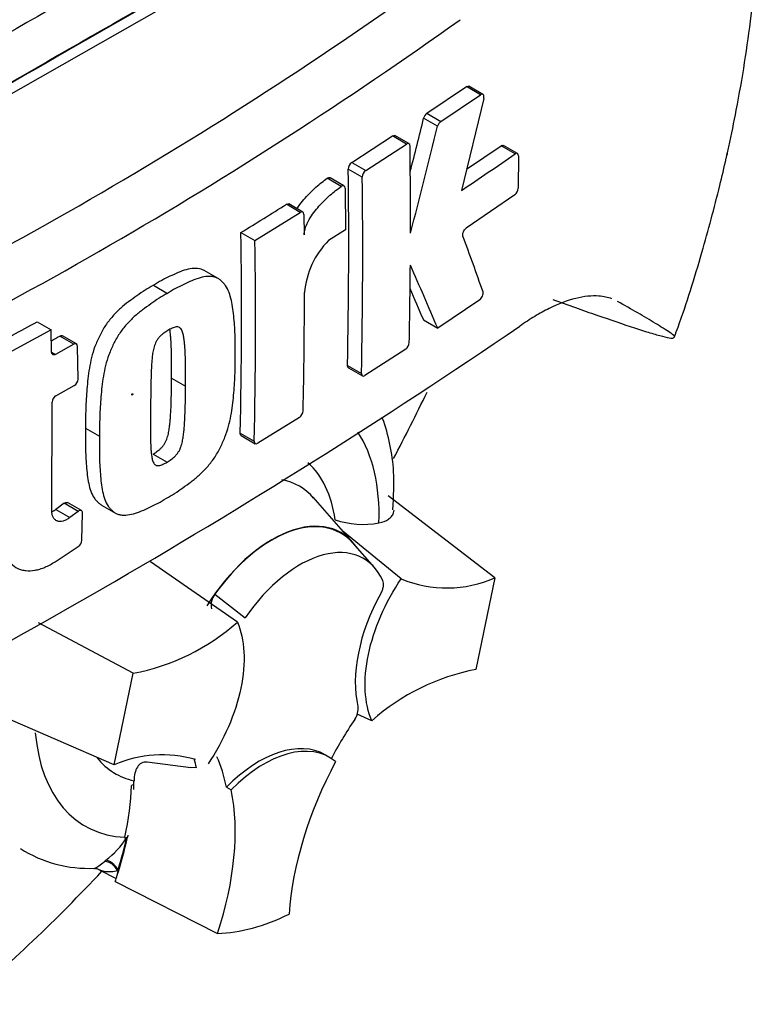
# Paper-space layout 'Sheet1' of a CAD drawing. Units: millimetres. Extents: x 0 to 4158, y 0 to 2940.
# Drawn here: x 3036 to 3069, y 2362 to 2406 of the extents above; entities that cross this region are included whole.
import ezdxf

# ---------------------------------------------------------------- set-up
doc = ezdxf.new("R2010")
doc.units = ezdxf.units.MM
doc.header["$LTSCALE"] = 7
for name, color, linetype in [('tangent', 7, 'Continuous'), ('TSH-1', 7, 'Continuous'), ('visible', 7, 'Continuous')]:
    doc.layers.add(name, color=color, linetype=linetype)

# ---------------------------------------------------------------- blocks, each defined once
blk = doc.blocks.new('SE11')
at = {"layer": 'tangent', "color": 7, "linetype": 'Continuous'}
for p, q in [((3056.838, 2402.215), (3056.217, 2402.574)), ((3054.46, 2401.394), (3055.08, 2401.036)), ((3054.938, 2400.818), (3054.318, 2401.176)), ((3053.558, 2400.033), (3052.938, 2400.391)), ((3058.367, 2399.597), (3057.746, 2399.956)), ((3051.132, 2399.215), (3051.752, 2398.857)), ((3051.599, 2398.564), (3050.979, 2398.922)), ((3050.671, 2398.159), (3050.051, 2398.517)), ((3048.855, 2397.008), (3048.236, 2397.365)), ((3038.816, 2391.171), (3038.198, 2391.529)), ((3037.835, 2390.819), (3038.006, 2390.72)), ((3050.943, 2390.224), (3051.563, 2389.866)), ((3046.191, 2387.227), (3046.81, 2386.869)), ((3039.008, 2383.768), (3038.389, 2384.125)), ((3038.026, 2383.848), (3038.644, 2383.49)), ((3045.072, 2380.094), (3046.418, 2379.058)), ((3040.178, 2368.269), (3040.245, 2368.323))]:
    blk.add_line(p, q, dxfattribs=at)
for centre, radius, start, end in [((2948.561, 2555.177), 181.971, 294.24075, 305.75925), ((2945.326, 2560.334), 190.25, 294.44278, 305.54655), ((3038.12, 2371.171), 3.554, 306.7263, 328.5859)]:
    blk.add_arc(centre, radius, start, end, dxfattribs=at)
for centre, major_axis, ratio, start_param, end_param in [((3032.538, 2394.071), (-23.904, -41.402), 0.57735, 3.09871, 4.934322), ((3035.638, 2392.281), (-21.575, -37.368), 0.57735, 2.852862, 5.009947), ((3044.713, 2379.183), (-5.397, -9.347), 0.57735, 2.319174, 2.857272), ((3044.713, 2379.183), (-4.057, -7.027), 0.57735, 2.497731, 3.032944), ((3045.324, 2378.83), (-3.494, -6.051), 0.57735, 2.941417, 3.345435), ((3044.713, 2379.183), (5.397, 9.347), 0.57735, 2.452019, 3.431672), ((3044.713, 2379.183), (4.057, 7.027), 0.57735, 2.918351, 3.33019), ((3040.391, 2367.763), (-0.369, 0.452), 0.619235, 4.411104, 5.841355), ((3040.476, 2367.83), (-0.358, 0.461), 0.49531, 4.477561, 5.857181)]:
    blk.add_ellipse(centre, major_axis=major_axis, ratio=ratio, start_param=start_param, end_param=end_param, dxfattribs=at)
blk.add_ellipse((3041.413, 2388.947), major_axis=(0.0157, 0.0271), ratio=0.57735, dxfattribs=at)
for points, knots in [([(3039.711, 2367.95), (3039.719, 2367.949), (3039.744, 2367.957), (3039.817, 2367.993), (3039.869, 2368.025), (3040.001, 2368.123), (3040.079, 2368.186), (3040.178, 2368.269)], [0.2825469, 0.2825469, 0.2825469, 0.2825469, 0.5, 0.5, 0.75, 0.75, 1, 1, 1, 1]), ([(3040.768, 2367.847), (3040.663, 2367.82), (3040.567, 2367.807), (3040.388, 2367.798), (3040.304, 2367.802), (3040.151, 2367.823), (3040.079, 2367.841), (3040.002, 2367.87), (3039.985, 2367.878), (3039.97, 2367.885)], [0, 0, 0, 0, 0.25, 0.25, 0.5, 0.5, 0.75, 0.75, 0.8249314, 0.8249314, 0.8249314, 0.8249314])]:
    blk.add_open_spline(points, degree=3, knots=knots, dxfattribs=at)
at = {"layer": 'visible', "color": 7, "linetype": 'Continuous'}
for p, q in [((3035.638, 2402.021), (3051.062, 2410.817)), ((3054.46, 2401.394), (3056.217, 2402.574)), ((3056.946, 2402.232), (3056.325, 2402.59)), ((3055.08, 2401.036), (3056.838, 2402.215)), ((3056.983, 2402.052), (3055.99, 2397.975)), ((3051.132, 2399.215), (3052.938, 2400.391)), ((3053.669, 2400.049), (3053.049, 2400.407)), ((3051.752, 2398.857), (3053.558, 2400.033)), ((3056.219, 2398.913), (3057.746, 2399.956)), ((3058.473, 2399.615), (3057.851, 2399.974)), ((3058.516, 2399.511), (3058.51, 2398.075)), ((3050.789, 2398.178), (3050.17, 2398.536)), ((3050.837, 2398.072), (3050.855, 2396.239)), ((3058.36, 2397.781), (3056.203, 2396.307)), ((3048.968, 2397.022), (3048.348, 2397.379)), ((3046.846, 2395.758), (3048.855, 2397.008)), ((3049.016, 2396.915), (3049.027, 2396.007)), ((3050.855, 2396.239), (3050.107, 2395.761)), ((3046.227, 2396.116), (3046.846, 2395.758)), ((3045.213, 2394.078), (3044.594, 2394.436)), ((3042.345, 2393.777), (3042.964, 2393.42)), ((3056.802, 2393.136), (3054.94, 2391.886)), ((3054.319, 2392.244), (3054.94, 2391.886)), ((3037.817, 2391.809), (3035.623, 2390.606)), ((3037.198, 2392.167), (3037.817, 2391.809)), ((3037.835, 2390.819), (3037.817, 2391.809)), ((3038.936, 2391.181), (3038.317, 2391.539)), ((3038.816, 2391.171), (3038.006, 2390.72)), ((3039.007, 2389.622), (3038.987, 2391.073)), ((3053.523, 2390.954), (3051.715, 2389.779)), ((3050.986, 2390.121), (3051.606, 2389.763)), ((3043.153, 2389.671), (3043.772, 2389.314)), ((3038.03, 2388.887), (3038.841, 2389.337)), ((3037.845, 2383.799), (3037.863, 2388.602)), ((3048.815, 2387.931), (3046.966, 2386.78)), ((3039.343, 2387.451), (3039.962, 2387.093)), ((3046.235, 2387.123), (3046.854, 2386.765)), ((3042.337, 2386.307), (3042.956, 2385.95)), ((3051.188, 2382.389), (3049.417, 2384.389)), ((3057.476, 2380.825), (3052.746, 2384.451)), ((3038.389, 2384.125), (3038.026, 2383.848)), ((3039.156, 2383.799), (3038.537, 2384.156)), ((3040.046, 2384.047), (3040.665, 2383.69)), ((3039.008, 2383.768), (3038.644, 2383.49)), ((3039.177, 2382.486), (3039.202, 2383.693)), ((3053.321, 2380.78), (3050.758, 2382.875)), ((3037.994, 2381.538), (3039.02, 2382.213)), ((3052.137, 2381.284), (3051.174, 2382.371)), ((3046.067, 2378.866), (3042.221, 2381.526)), ((3057.476, 2380.825), (3056.637, 2376.768)), ((3041.451, 2376.596), (3037.264, 2378.826)), ((3040.612, 2372.539), (3041.451, 2376.596)), ((3040.612, 2372.539), (3034.376, 2375.245)), ((3052.021, 2374.499), (3051.378, 2374.792)), ((3044.012, 2372.41), (3042.073, 2372.657)), ((3050.16, 2372.869), (3049.954, 2372.988)), ((3044.252, 2372.411), (3043.997, 2372.422)), ((3041.485, 2371.668), (3041.376, 2371.626)), ((3045.582, 2371.553), (3045.795, 2371.441)), ((3041.085, 2369.335), (3041.075, 2369.29)), ((3041.075, 2369.29), (3041.153, 2369.319)), ((3041.158, 2369.321), (3041.153, 2369.319)), ((3041.158, 2369.321), (3041.197, 2369.337)), ((3039.975, 2367.882), (3040.698, 2367.505)), ((3040.655, 2367.379), (3045.188, 2365.076))]:
    blk.add_line(p, q, dxfattribs=at)
for centre, radius, start, end in [((3054.691, 2401.089), 0.383, 127.1191, 166.7468), ((2718.104, 2484.194), 346.312, 345.7279, 346.13005), ((3055.311, 2400.73), 0.383, 127.1004, 166.7467), ((2717.248, 2484.23), 347.839, 345.32181, 346.1252), ((2784.085, 2396.615), 269.651, 359.88876, 0.70705), ((3051.359, 2398.91), 0.38, 126.6057, 178.1653), ((2969.754, 2526.907), 155.114, 303.7764, 304.83942), ((2799.756, 2395.621), 251.245, 358.76908, 0.75278), ((3051.979, 2398.552), 0.38, 126.5974, 178.1629), ((2799.83, 2395.264), 251.79, 358.77175, 0.75115), ((3058.107, 2398.096), 0.403, 308.6913, 357.0316), ((2927.229, 2589.646), 227.188, 301.58655, 302.1832), ((2811.025, 2392.622), 235.228, 358.68579, 0.85103), ((2810.829, 2392.265), 236.043, 358.69031, 0.84809), ((3052.774, 2393.125), 3.75, 135.3329, 174.9847), ((2870.758, 2327.667), 197.483, 19.46885, 20.23001), ((2785.482, 2396.661), 268.254, 358.84263, 359.57366), ((2826.636, 2294.058), 248.381, 23.1951, 23.89445), ((2827.701, 2295.172), 246.534, 23.18799, 23.53884), ((2812.654, 2393.598), 236.385, 358.69586, 359.96466), ((2893.601, 2633.969), 292.885, 295.71671, 304.28329), ((2913.156, 2615.744), 255.682, 298.461, 299.02175), ((2905.411, 2628.924), 272.009, 299.13081, 299.22047), ((3053.287, 2391.271), 0.395, 306.6264, 355.9625), ((3038.653, 2389.637), 0.355, 302.0855, 357.5284), ((3038.217, 2388.585), 0.355, 121.8957, 177.281), ((3048.59, 2388.248), 0.389, 305.4284, 355.6649), ((3051.626, 2387.013), 3.82, 251.1756, 280.7674), ((3038.806, 2382.517), 0.372, 305.157, 355.1389), ((3055.346, 2385.644), 5.269, 247.3986, 293.8466), ((3045.679, 2379.617), 0.772, 141.8683, 191.8542), ((3039.619, 2386.152), 9.73, 280.8577, 311.5098), ((3058.469, 2367.213), 9.73, 100.8577, 131.5098), ((3050.639, 2375.019), 0.779, 323.5712, 8.0091), ((3042.742, 2367.72), 5.269, 73.8618, 113.8466), ((3039.474, 2373.592), 5.632, 237.5594, 272.6087), ((3039.73, 2367.502), 0.447, 57.3747, 90.871)]:
    blk.add_arc(centre, radius, start, end, dxfattribs=at)
for centre, major_axis, start_param, end_param in [((3035.638, 2392.281), (-19.25, -33.342), 2.81853, 5.045599), ((3033.37, 946.465), (892.228, 1545.385), 0.773176, 0.797621), ((3035.226, 945.393), (892.16, 1545.266), 0.773173, 0.797623), ((3035.226, 945.393), (892.144, 1545.239), 0.773173, 0.797623), ((3025.945, 2397.877), (25.432, 44.049), 4.777885, 4.842839), ((3047.6, 2377.516), (-3.062, -5.304), 2.865097, 4.654675), ((3047.6, 2377.516), (-3.051, -5.285), 2.950972, 4.553061), ((3048.838, 2376.801), (-2.817, -4.879), 2.754771, 4.579811), ((3055.415, 2378.581), (-2.917, -5.052), 4.739617, 5.739663), ((3056.376, 2370.04), (5.828, 10.095), 1.454136, 1.629498), ((3047.037, 2367.936), (-2.917, -5.052), 3.141593, 4.287567), ((3047.243, 2367.817), (-2.917, -5.052), 3.048782, 4.2858), ((3036.254, 2365.707), (5.798, 10.042), -0.563245, -0.514294), ((3037.516, 2364.937), (5.828, 10.095), -0.578101, -0.40274), ((3056.583, 2369.921), (-5.833, -10.104), 4.770956, 5.417801), ((3033.391, 2367.318), (5.726, 9.918), -0.81995, -0.801698), ((3033.367, 2367.374), (5.668, 9.817), -1.058437, -0.825645), ((3033.391, 2367.318), (5.726, 9.918), -0.842054, -0.81995), ((3037.722, 2364.818), (5.833, 10.104), 5.058374, 5.705219), ((3033.391, 2367.318), (5.726, 9.918), -1.216823, -1.054802), ((3033.367, 2367.374), (5.726, 9.918), -1.199187, -1.06175), ((3025.945, 2397.877), (25.432, 44.049), 4.14906, 4.330478), ((3041.159, 2367.922), (-0.291, -0.505), 5.176485, 5.559266), ((3041.159, 2367.922), (-0.291, -0.505), -1.199187, -1.1067), ((3033.391, 2367.318), (5.726, 9.918), -1.243261, -1.216823), ((3049.044, 2376.682), (-6.358, -11.013), 0.342212, 0.709185)]:
    blk.add_ellipse(centre, major_axis=major_axis, ratio=0.57735, start_param=start_param, end_param=end_param, dxfattribs=at)
for points, knots in [([(3065.427, 2391.496), (3065.486, 2391.653), (3065.925, 2392.823), (3066.631, 2395.129), (3067.299, 2397.584), (3067.639, 2399.036), (3067.748, 2399.521), (3067.765, 2399.596), (3067.771, 2399.623), (3067.773, 2399.633), (3067.773, 2399.631), (3067.768, 2399.611), (3067.761, 2399.58), (3067.755, 2399.552), (3067.753, 2399.545), (3067.753, 2399.545), (3067.754, 2399.546), (3067.754, 2399.549), (3067.756, 2399.555), (3067.758, 2399.568), (3067.766, 2399.6), (3067.792, 2399.718), (3067.938, 2400.376), (3068.359, 2402.418), (3068.93, 2406.047), (3069.265, 2410.564), (3069.174, 2414.991), (3068.696, 2419.007), (3067.839, 2422.805), (3066.548, 2426.421), (3065.287, 2429.05), (3064.446, 2430.301), (3064.308, 2430.5)], [0, 0, 0, 0, 0.0096991, 0.0842401, 0.1506439, 0.1770023, 0.1801104, 0.1813734, 0.182012, 0.1826567, 0.1833545, 0.1844123, 0.186496, 0.1870517, 0.187298, 0.1874148, 0.1875067, 0.1876062, 0.1877319, 0.1879464, 0.1884194, 0.1897983, 0.1955077, 0.2317904, 0.3281435, 0.4452192, 0.5519901, 0.6542227, 0.753957, 0.8553065, 0.9576756, 0.9765849, 0.9765849, 0.9765849, 0.9765849]), ([(3056.983, 2402.052), (3057, 2402.122), (3056.992, 2402.185), (3056.935, 2402.249), (3056.887, 2402.249), (3056.838, 2402.215)], [0, 0, 0, 0, 0.5, 0.5, 1, 1, 1, 1]), ([(3053.715, 2399.943), (3053.715, 2399.993), (3053.697, 2400.032), (3053.639, 2400.065), (3053.599, 2400.06), (3053.558, 2400.033)], [0, 0, 0, 0, 0.5, 0.5, 1, 1, 1, 1]), ([(3057.746, 2399.956), (3057.785, 2399.983), (3057.823, 2399.99), (3057.851, 2399.974), (3057.851, 2399.974), (3057.851, 2399.974)], [0, 0, 0, 0, 0.5, 0.5, 0.5004134, 0.5004134, 0.5004134, 0.5004134]), ([(3058.516, 2399.511), (3058.516, 2399.561), (3058.5, 2399.599), (3058.445, 2399.631), (3058.406, 2399.624), (3058.367, 2399.597)], [0, 0, 0, 0, 0.5, 0.5, 1, 1, 1, 1]), ([(3048.709, 2397.173), (3048.75, 2397.236), (3048.792, 2397.297), (3048.909, 2397.454), (3048.985, 2397.548), (3049.219, 2397.815), (3049.383, 2397.976), (3049.714, 2398.268), (3049.883, 2398.399), (3050.051, 2398.517)], [0.3000648, 0.3000648, 0.3000648, 0.3000648, 0.375, 0.375, 0.5, 0.5, 0.75, 0.75, 1, 1, 1, 1]), ([(3050.051, 2398.517), (3050.094, 2398.546), (3050.136, 2398.553), (3050.168, 2398.537), (3050.169, 2398.536), (3050.17, 2398.536)], [0, 0, 0, 0, 0.5, 0.5, 0.5141925, 0.5141925, 0.5141925, 0.5141925]), ([(3049.027, 2396.007), (3049.026, 2396.06), (3049.032, 2396.115), (3049.054, 2396.229), (3049.071, 2396.289), (3049.132, 2396.463), (3049.188, 2396.579), (3049.313, 2396.796), (3049.382, 2396.9), (3049.528, 2397.097), (3049.604, 2397.19), (3049.839, 2397.458), (3050.002, 2397.618), (3050.334, 2397.91), (3050.502, 2398.041), (3050.671, 2398.159)], [0, 0, 0, 0, 0.0625, 0.0625, 0.125, 0.125, 0.25, 0.25, 0.375, 0.375, 0.5, 0.5, 0.75, 0.75, 1, 1, 1, 1]), ([(3050.837, 2398.072), (3050.836, 2398.124), (3050.818, 2398.163), (3050.756, 2398.196), (3050.713, 2398.188), (3050.671, 2398.159)], [0, 0, 0, 0, 0.5, 0.5, 1, 1, 1, 1]), ([(3049.016, 2396.915), (3049.015, 2396.966), (3048.997, 2397.005), (3048.938, 2397.039), (3048.897, 2397.034), (3048.855, 2397.008)], [0, 0, 0, 0, 0.5, 0.5, 1, 1, 1, 1]), ([(3056.058, 2395.955), (3056.041, 2396), (3056.049, 2396.072), (3056.106, 2396.21), (3056.154, 2396.273), (3056.203, 2396.307)], [0, 0, 0, 0, 0.5, 0.5, 1, 1, 1, 1]), ([(3044.595, 2394.435), (3044.552, 2394.46), (3044.506, 2394.479), (3044.361, 2394.521), (3044.253, 2394.531), (3044.032, 2394.521), (3043.918, 2394.501), (3043.683, 2394.437), (3043.563, 2394.393), (3043.321, 2394.29), (3043.2, 2394.232), (3042.957, 2394.119), (3042.835, 2394.061), (3042.591, 2393.928), (3042.468, 2393.852), (3042.345, 2393.777)], [0.5940592, 0.5940592, 0.5940592, 0.5940592, 0.625, 0.625, 0.6875, 0.6875, 0.75, 0.75, 0.8125, 0.8125, 0.875, 0.875, 0.9375, 0.9375, 1, 1, 1, 1]), ([(3045.971, 2390.644), (3045.975, 2390.932), (3045.978, 2391.22), (3045.959, 2391.78), (3045.941, 2392.055), (3045.89, 2392.596), (3045.857, 2392.862), (3045.772, 2393.231), (3045.739, 2393.35), (3045.655, 2393.573), (3045.605, 2393.676), (3045.511, 2393.805), (3045.477, 2393.845), (3045.406, 2393.92), (3045.369, 2393.957), (3045.293, 2394.025), (3045.253, 2394.056), (3045.167, 2394.105), (3045.12, 2394.124), (3045.022, 2394.151), (3044.97, 2394.16), (3044.865, 2394.17), (3044.811, 2394.171), (3044.645, 2394.162), (3044.531, 2394.142), (3044.294, 2394.077), (3044.174, 2394.033), (3043.934, 2393.93), (3043.814, 2393.873), (3043.573, 2393.76), (3043.452, 2393.703), (3043.209, 2393.57), (3043.087, 2393.495), (3042.964, 2393.42)], [0, 0, 0, 0, 0.125, 0.125, 0.25, 0.25, 0.375, 0.375, 0.4375, 0.4375, 0.5, 0.5, 0.53125, 0.53125, 0.5625, 0.5625, 0.59375, 0.59375, 0.625, 0.625, 0.65625, 0.65625, 0.6875, 0.6875, 0.75, 0.75, 0.8125, 0.8125, 0.875, 0.875, 0.9375, 0.9375, 1, 1, 1, 1]), ([(3042.345, 2393.777), (3042.224, 2393.708), (3042.101, 2393.639), (3041.858, 2393.485), (3041.736, 2393.399), (3041.493, 2393.226), (3041.371, 2393.14), (3041.129, 2392.959), (3041.01, 2392.862), (3040.774, 2392.649), (3040.656, 2392.532), (3040.433, 2392.28), (3040.327, 2392.146), (3040.18, 2391.931), (3040.132, 2391.856), (3040.045, 2391.702), (3040.005, 2391.623), (3039.93, 2391.465), (3039.894, 2391.385), (3039.824, 2391.225), (3039.79, 2391.145), (3039.697, 2390.902), (3039.649, 2390.74), (3039.569, 2390.421), (3039.537, 2390.263), (3039.458, 2389.792), (3039.428, 2389.489), (3039.381, 2388.892), (3039.362, 2388.597), (3039.341, 2388.017), (3039.342, 2387.733), (3039.343, 2387.451)], [0, 0, 0, 0, 0.0625, 0.0625, 0.125, 0.125, 0.1875, 0.1875, 0.25, 0.25, 0.3125, 0.3125, 0.375, 0.375, 0.40625, 0.40625, 0.4375, 0.4375, 0.46875, 0.46875, 0.5, 0.5, 0.5625, 0.5625, 0.625, 0.625, 0.75, 0.75, 0.875, 0.875, 1, 1, 1, 1]), ([(3042.964, 2393.42), (3042.841, 2393.35), (3042.718, 2393.281), (3042.473, 2393.125), (3042.351, 2393.039), (3042.107, 2392.865), (3041.985, 2392.779), (3041.741, 2392.596), (3041.62, 2392.497), (3041.383, 2392.283), (3041.268, 2392.167), (3041.044, 2391.914), (3040.938, 2391.779), (3040.792, 2391.564), (3040.745, 2391.489), (3040.659, 2391.335), (3040.62, 2391.257), (3040.545, 2391.101), (3040.51, 2391.022), (3040.441, 2390.864), (3040.407, 2390.785), (3040.316, 2390.545), (3040.267, 2390.381), (3040.188, 2390.063), (3040.156, 2389.906), (3040.077, 2389.44), (3040.047, 2389.135), (3040, 2388.536), (3039.981, 2388.24), (3039.96, 2387.66), (3039.961, 2387.376), (3039.962, 2387.093)], [0, 0, 0, 0, 0.0625, 0.0625, 0.125, 0.125, 0.1875, 0.1875, 0.25, 0.25, 0.3125, 0.3125, 0.375, 0.375, 0.40625, 0.40625, 0.4375, 0.4375, 0.46875, 0.46875, 0.5, 0.5, 0.5625, 0.5625, 0.625, 0.625, 0.75, 0.75, 0.875, 0.875, 1, 1, 1, 1]), ([(3056.802, 2393.136), (3056.851, 2393.169), (3056.899, 2393.233), (3056.957, 2393.37), (3056.965, 2393.441), (3056.949, 2393.487)], [0, 0, 0, 0, 0.5, 0.5, 1, 1, 1, 1]), ([(3062.661, 2393.177), (3062.483, 2393.243), (3062.289, 2393.284), (3061.926, 2393.31), (3061.763, 2393.308), (3061.421, 2393.273), (3061.24, 2393.241), (3060.683, 2393.103), (3060.289, 2392.955), (3059.669, 2392.649), (3059.457, 2392.533), (3059.023, 2392.272), (3058.802, 2392.127), (3058.579, 2391.969)], [0.0812664, 0.0812664, 0.0812664, 0.0812664, 0.25, 0.25, 0.375, 0.375, 0.5, 0.5, 0.75, 0.75, 0.875, 0.875, 1, 1, 1, 1]), ([(3060.034, 2393.156), (3060.377, 2393.031), (3060.712, 2392.91), (3061.365, 2392.677), (3061.683, 2392.565), (3062.604, 2392.243), (3063.166, 2392.051), (3063.907, 2391.81), (3064.136, 2391.738), (3064.449, 2391.644), (3064.547, 2391.615), (3064.733, 2391.562), (3064.819, 2391.538), (3065.054, 2391.478), (3065.179, 2391.451), (3065.304, 2391.437), (3065.335, 2391.437), (3065.377, 2391.445), (3065.388, 2391.453), (3065.425, 2391.477), (3065.453, 2391.49), (3065.41, 2391.545), (3065.383, 2391.569), (3065.315, 2391.622), (3065.274, 2391.651), (3065.141, 2391.742), (3065.039, 2391.809), (3064.82, 2391.947), (3064.704, 2392.019), (3064.34, 2392.24), (3064.078, 2392.395), (3063.52, 2392.719), (3063.223, 2392.888), (3062.908, 2393.063)], [0, 0, 0, 0, 0.0625, 0.0625, 0.125, 0.125, 0.25, 0.25, 0.3125, 0.3125, 0.34375, 0.34375, 0.375, 0.375, 0.4375, 0.4375, 0.46875, 0.46875, 0.5, 0.5, 0.5625, 0.5625, 0.59375, 0.59375, 0.625, 0.625, 0.6875, 0.6875, 0.75, 0.75, 0.875, 0.875, 1, 1, 1, 1]), ([(3043.772, 2389.314), (3043.774, 2389.601), (3043.775, 2389.887), (3043.769, 2390.314), (3043.766, 2390.456), (3043.758, 2390.738), (3043.753, 2390.88), (3043.738, 2391.087), (3043.732, 2391.155), (3043.718, 2391.291), (3043.711, 2391.359), (3043.693, 2391.491), (3043.682, 2391.556), (3043.652, 2391.679), (3043.634, 2391.738), (3043.583, 2391.84), (3043.55, 2391.883), (3043.484, 2391.922), (3043.46, 2391.931), (3043.407, 2391.938), (3043.38, 2391.938), (3043.322, 2391.932), (3043.293, 2391.925), (3043.233, 2391.903), (3043.203, 2391.891), (3043.142, 2391.862), (3043.112, 2391.846), (3043.051, 2391.816), (3043.02, 2391.799), (3042.989, 2391.78)], [0, 0, 0, 0, 0.25, 0.25, 0.375, 0.375, 0.5, 0.5, 0.5625, 0.5625, 0.625, 0.625, 0.6875, 0.6875, 0.75, 0.75, 0.8125, 0.8125, 0.84375, 0.84375, 0.875, 0.875, 0.90625, 0.90625, 0.9375, 0.9375, 0.96875, 0.96875, 1, 1, 1, 1]), ([(3043.153, 2389.671), (3043.155, 2389.958), (3043.156, 2390.244), (3043.15, 2390.671), (3043.147, 2390.813), (3043.139, 2391.095), (3043.134, 2391.236), (3043.119, 2391.444), (3043.113, 2391.512), (3043.099, 2391.648), (3043.092, 2391.716), (3043.081, 2391.797), (3043.079, 2391.812), (3043.077, 2391.828)], [0, 0, 0, 0, 0.25, 0.25, 0.375, 0.375, 0.5, 0.5, 0.5625, 0.5625, 0.625, 0.625, 0.639425, 0.639425, 0.639425, 0.639425]), ([(3042.989, 2391.78), (3042.959, 2391.762), (3042.928, 2391.743), (3042.867, 2391.701), (3042.836, 2391.68), (3042.775, 2391.637), (3042.745, 2391.613), (3042.686, 2391.564), (3042.656, 2391.536), (3042.6, 2391.474), (3042.572, 2391.441), (3042.521, 2391.372), (3042.496, 2391.335), (3042.432, 2391.218), (3042.4, 2391.135), (3042.352, 2390.973), (3042.335, 2390.893), (3042.308, 2390.736), (3042.299, 2390.658), (3042.283, 2390.504), (3042.277, 2390.428), (3042.266, 2390.277), (3042.261, 2390.202), (3042.249, 2389.978), (3042.245, 2389.831), (3042.238, 2389.539), (3042.236, 2389.393), (3042.228, 2388.959), (3042.224, 2388.673), (3042.222, 2388.388)], [0, 0, 0, 0, 0.03125, 0.03125, 0.0625, 0.0625, 0.09375, 0.09375, 0.125, 0.125, 0.15625, 0.15625, 0.1875, 0.1875, 0.25, 0.25, 0.3125, 0.3125, 0.375, 0.375, 0.4375, 0.4375, 0.5, 0.5, 0.625, 0.625, 0.75, 0.75, 1, 1, 1, 1]), ([(3038.987, 2391.073), (3038.986, 2391.124), (3038.967, 2391.163), (3038.904, 2391.2), (3038.861, 2391.196), (3038.816, 2391.171)], [0, 0, 0, 0, 0.5, 0.5, 1, 1, 1, 1]), ([(3038.006, 2390.72), (3037.962, 2390.695), (3037.918, 2390.692), (3037.855, 2390.729), (3037.836, 2390.768), (3037.835, 2390.819)], [0, 0, 0, 0, 0.5, 0.5, 1, 1, 1, 1]), ([(3042.92, 2384.345), (3043.043, 2384.415), (3043.166, 2384.484), (3043.411, 2384.64), (3043.533, 2384.726), (3043.777, 2384.9), (3043.898, 2384.987), (3044.141, 2385.17), (3044.262, 2385.269), (3044.497, 2385.484), (3044.613, 2385.6), (3044.837, 2385.853), (3044.943, 2385.987), (3045.09, 2386.202), (3045.138, 2386.276), (3045.226, 2386.43), (3045.266, 2386.507), (3045.342, 2386.663), (3045.379, 2386.741), (3045.45, 2386.898), (3045.484, 2386.976), (3045.579, 2387.214), (3045.63, 2387.376), (3045.715, 2387.691), (3045.749, 2387.846), (3045.837, 2388.308), (3045.872, 2388.61), (3045.928, 2389.204), (3045.949, 2389.498), (3045.973, 2390.077), (3045.973, 2390.361), (3045.971, 2390.644)], [0, 0, 0, 0, 0.0625, 0.0625, 0.125, 0.125, 0.1875, 0.1875, 0.25, 0.25, 0.3125, 0.3125, 0.375, 0.375, 0.40625, 0.40625, 0.4375, 0.4375, 0.46875, 0.46875, 0.5, 0.5, 0.5625, 0.5625, 0.625, 0.625, 0.75, 0.75, 0.875, 0.875, 1, 1, 1, 1]), ([(3042.337, 2386.307), (3042.367, 2386.325), (3042.397, 2386.344), (3042.458, 2386.385), (3042.488, 2386.405), (3042.548, 2386.448), (3042.578, 2386.471), (3042.638, 2386.519), (3042.667, 2386.546), (3042.725, 2386.607), (3042.753, 2386.64), (3042.807, 2386.708), (3042.832, 2386.745), (3042.899, 2386.86), (3042.933, 2386.942), (3042.987, 2387.103), (3043.005, 2387.181), (3043.037, 2387.338), (3043.049, 2387.415), (3043.068, 2387.567), (3043.076, 2387.641), (3043.091, 2387.791), (3043.098, 2387.865), (3043.115, 2388.086), (3043.121, 2388.231), (3043.133, 2388.521), (3043.137, 2388.666), (3043.149, 2389.099), (3043.152, 2389.385), (3043.153, 2389.671)], [0, 0, 0, 0, 0.03125, 0.03125, 0.0625, 0.0625, 0.09375, 0.09375, 0.125, 0.125, 0.15625, 0.15625, 0.1875, 0.1875, 0.25, 0.25, 0.3125, 0.3125, 0.375, 0.375, 0.4375, 0.4375, 0.5, 0.5, 0.625, 0.625, 0.75, 0.75, 1, 1, 1, 1]), ([(3051.563, 2389.866), (3051.562, 2389.817), (3051.578, 2389.779), (3051.634, 2389.747), (3051.673, 2389.752), (3051.715, 2389.779)], [0, 0, 0, 0, 0.5, 0.5, 1, 1, 1, 1]), ([(3042.956, 2385.95), (3042.987, 2385.968), (3043.018, 2385.988), (3043.081, 2386.03), (3043.112, 2386.051), (3043.205, 2386.118), (3043.268, 2386.168), (3043.354, 2386.261), (3043.383, 2386.295), (3043.435, 2386.364), (3043.459, 2386.401), (3043.503, 2386.478), (3043.522, 2386.518), (3043.556, 2386.598), (3043.571, 2386.639), (3043.609, 2386.759), (3043.628, 2386.838), (3043.658, 2386.993), (3043.669, 2387.069), (3043.688, 2387.219), (3043.696, 2387.293), (3043.711, 2387.441), (3043.717, 2387.516), (3043.734, 2387.736), (3043.74, 2387.881), (3043.752, 2388.169), (3043.756, 2388.313), (3043.768, 2388.744), (3043.771, 2389.029), (3043.772, 2389.314)], [0, 0, 0, 0, 0.03125, 0.03125, 0.0625, 0.0625, 0.125, 0.125, 0.15625, 0.15625, 0.1875, 0.1875, 0.21875, 0.21875, 0.25, 0.25, 0.3125, 0.3125, 0.375, 0.375, 0.4375, 0.4375, 0.5, 0.5, 0.625, 0.625, 0.75, 0.75, 1, 1, 1, 1]), ([(3042.222, 2388.388), (3042.218, 2388.103), (3042.214, 2387.819), (3042.214, 2387.396), (3042.215, 2387.256), (3042.218, 2386.977), (3042.22, 2386.838), (3042.23, 2386.633), (3042.235, 2386.566), (3042.245, 2386.432), (3042.251, 2386.366), (3042.265, 2386.235), (3042.275, 2386.172), (3042.3, 2386.051), (3042.316, 2385.992), (3042.352, 2385.916), (3042.366, 2385.893), (3042.398, 2385.852), (3042.417, 2385.835), (3042.459, 2385.808), (3042.482, 2385.8), (3042.533, 2385.793), (3042.561, 2385.792), (3042.617, 2385.797), (3042.647, 2385.804), (3042.708, 2385.826), (3042.738, 2385.839), (3042.8, 2385.867), (3042.831, 2385.883), (3042.893, 2385.914), (3042.924, 2385.931), (3042.956, 2385.95)], [0, 0, 0, 0, 0.25, 0.25, 0.375, 0.375, 0.5, 0.5, 0.5625, 0.5625, 0.625, 0.625, 0.6875, 0.6875, 0.75, 0.75, 0.78125, 0.78125, 0.8125, 0.8125, 0.84375, 0.84375, 0.875, 0.875, 0.90625, 0.90625, 0.9375, 0.9375, 0.96875, 0.96875, 1, 1, 1, 1]), ([(3052.954, 2383.831), (3052.992, 2384.46), (3053.058, 2385.804), (3052.762, 2387.157), (3052.494, 2387.905), (3052.49, 2387.916)], [0, 0, 0, 0, 0.1689771, 0.4252744, 0.4291561, 0.4291561, 0.4291561, 0.4291561]), ([(3039.343, 2387.451), (3039.337, 2387.163), (3039.331, 2386.876), (3039.344, 2386.319), (3039.359, 2386.047), (3039.4, 2385.51), (3039.429, 2385.247), (3039.505, 2384.883), (3039.537, 2384.766), (3039.615, 2384.546), (3039.663, 2384.444), (3039.755, 2384.317), (3039.788, 2384.278), (3039.858, 2384.203), (3039.893, 2384.167), (3039.967, 2384.101), (3040.004, 2384.072), (3040.045, 2384.048)], [0, 0, 0, 0, 0.125, 0.125, 0.25, 0.25, 0.375, 0.375, 0.4375, 0.4375, 0.5, 0.5, 0.53125, 0.53125, 0.5625, 0.5625, 0.5925746, 0.5925746, 0.5925746, 0.5925746]), ([(3039.962, 2387.093), (3039.955, 2386.806), (3039.95, 2386.52), (3039.962, 2385.963), (3039.977, 2385.691), (3040.019, 2385.154), (3040.047, 2384.892), (3040.124, 2384.527), (3040.155, 2384.41), (3040.234, 2384.189), (3040.282, 2384.088), (3040.373, 2383.96), (3040.406, 2383.921), (3040.475, 2383.847), (3040.511, 2383.81), (3040.586, 2383.743), (3040.625, 2383.713), (3040.71, 2383.665), (3040.756, 2383.646), (3040.853, 2383.619), (3040.905, 2383.61), (3041.011, 2383.6), (3041.065, 2383.599), (3041.23, 2383.608), (3041.346, 2383.628), (3041.583, 2383.692), (3041.704, 2383.735), (3041.946, 2383.838), (3042.067, 2383.894), (3042.31, 2384.006), (3042.431, 2384.063), (3042.675, 2384.195), (3042.798, 2384.27), (3042.92, 2384.345)], [0, 0, 0, 0, 0.125, 0.125, 0.25, 0.25, 0.375, 0.375, 0.4375, 0.4375, 0.5, 0.5, 0.53125, 0.53125, 0.5625, 0.5625, 0.59375, 0.59375, 0.625, 0.625, 0.65625, 0.65625, 0.6875, 0.6875, 0.75, 0.75, 0.8125, 0.8125, 0.875, 0.875, 0.9375, 0.9375, 1, 1, 1, 1]), ([(3046.81, 2386.869), (3046.809, 2386.82), (3046.825, 2386.782), (3046.883, 2386.749), (3046.923, 2386.754), (3046.966, 2386.78)], [0, 0, 0, 0, 0.5, 0.5, 1, 1, 1, 1]), ([(3038.389, 2384.125), (3038.438, 2384.162), (3038.489, 2384.176), (3038.53, 2384.16), (3038.533, 2384.158), (3038.537, 2384.156)], [0, 0, 0, 0, 0.5, 0.5, 0.5526772, 0.5526772, 0.5526772, 0.5526772]), ([(3038.644, 2383.49), (3038.595, 2383.452), (3038.545, 2383.42), (3038.445, 2383.369), (3038.394, 2383.349), (3038.25, 2383.311), (3038.159, 2383.313), (3038.046, 2383.357), (3038.011, 2383.378), (3037.951, 2383.433), (3037.926, 2383.467), (3037.864, 2383.585), (3037.843, 2383.685), (3037.845, 2383.799)], [0, 0, 0, 0, 0.125, 0.125, 0.25, 0.25, 0.5, 0.5, 0.625, 0.625, 0.75, 0.75, 1, 1, 1, 1]), ([(3038.026, 2383.848), (3037.976, 2383.81), (3037.926, 2383.778), (3037.875, 2383.751), (3037.874, 2383.751), (3037.873, 2383.75)], [0, 0, 0, 0, 0.125, 0.125, 0.1275465, 0.1275465, 0.1275465, 0.1275465]), ([(3039.202, 2383.693), (3039.203, 2383.749), (3039.182, 2383.79), (3039.108, 2383.818), (3039.057, 2383.805), (3039.008, 2383.768)], [0, 0, 0, 0, 0.5, 0.5, 1, 1, 1, 1]), ([(3052.34, 2383.26), (3052.507, 2383.288), (3052.647, 2383.341), (3052.812, 2383.455), (3052.859, 2383.498), (3052.934, 2383.594), (3052.963, 2383.646), (3052.995, 2383.741), (3053.004, 2383.783), (3053.008, 2383.826)], [0, 0, 0, 0, 0.25, 0.25, 0.375, 0.375, 0.5, 0.5, 0.5886034, 0.5886034, 0.5886034, 0.5886034]), ([(3035.651, 2382.66), (3035.648, 2382.489), (3035.662, 2382.329), (3035.72, 2382.031), (3035.765, 2381.893), (3035.882, 2381.652), (3035.955, 2381.546), (3036.128, 2381.367), (3036.227, 2381.296), (3036.391, 2381.218), (3036.449, 2381.197), (3036.569, 2381.163), (3036.632, 2381.151), (3036.825, 2381.13), (3036.961, 2381.136), (3037.175, 2381.174), (3037.248, 2381.191), (3037.395, 2381.236), (3037.469, 2381.263), (3037.692, 2381.357), (3037.842, 2381.438), (3037.994, 2381.538)], [0, 0, 0, 0, 0.125, 0.125, 0.25, 0.25, 0.375, 0.375, 0.5, 0.5, 0.5625, 0.5625, 0.625, 0.625, 0.75, 0.75, 0.8125, 0.8125, 0.875, 0.875, 1, 1, 1, 1]), ([(3052.021, 2374.499), (3051.856, 2374.879), (3051.759, 2375.33), (3051.708, 2376.323), (3051.754, 2376.866), (3051.987, 2377.99), (3052.173, 2378.57), (3052.665, 2379.707), (3052.971, 2380.264), (3053.321, 2380.78)], [0, 0, 0, 0, 0.25, 0.25, 0.5, 0.5, 0.75, 0.75, 1, 1, 1, 1]), ([(3052.42, 2380.127), (3052.449, 2380.178), (3052.473, 2380.23), (3052.511, 2380.336), (3052.525, 2380.389), (3052.549, 2380.542), (3052.541, 2380.636), (3052.509, 2380.706)], [0, 0, 0, 0, 0.25, 0.25, 0.5, 0.5, 1, 1, 1, 1]), ([(3046.067, 2378.866), (3046.232, 2378.485), (3046.329, 2378.035), (3046.38, 2377.041), (3046.334, 2376.498), (3046.101, 2375.375), (3045.916, 2374.795), (3045.423, 2373.658), (3045.117, 2373.101), (3044.767, 2372.584)], [0, 0, 0, 0, 0.25, 0.25, 0.5, 0.5, 0.75, 0.75, 1, 1, 1, 1]), ([(3042.073, 2372.657), (3042.023, 2372.665), (3041.977, 2372.665), (3041.892, 2372.651), (3041.852, 2372.637), (3041.744, 2372.579), (3041.686, 2372.519), (3041.591, 2372.369), (3041.555, 2372.28), (3041.504, 2372.075), (3041.49, 2371.963), (3041.488, 2371.841)], [0, 0, 0, 0, 0.125, 0.125, 0.25, 0.25, 0.5, 0.5, 0.75, 0.75, 1, 1, 1, 1])]:
    blk.add_open_spline(points, degree=3, knots=knots, dxfattribs=at)
for points, degree in [([(3056.217, 2402.574), (3056.257, 2402.601), (3056.297, 2402.606), (3056.325, 2402.59)], 3), ([(3052.938, 2400.391), (3052.979, 2400.418), (3053.019, 2400.423), (3053.048, 2400.407)], 3), ([(3048.236, 2397.365), (3048.277, 2397.392), (3048.319, 2397.397), (3048.348, 2397.379)], 3), ([(3038.198, 2391.529), (3038.242, 2391.553), (3038.285, 2391.557), (3038.317, 2391.539)], 3), ([(3050.986, 2390.121), (3050.958, 2390.137), (3050.942, 2390.174), (3050.943, 2390.224)], 3), ([(3046.235, 2387.123), (3046.206, 2387.139), (3046.19, 2387.177), (3046.191, 2387.227)], 3), ([(3041.216, 2369.425), (3041.207, 2369.381), (3041.197, 2369.337)], 2)]:
    blk.add_open_spline(points, degree=degree, dxfattribs=at)

psp = doc.layouts.new('Sheet1')

# ---------------------------------------------------------------- block references
at = {"layer": 'TSH-1'}
psp.add_blockref('SE11', (0, 0), dxfattribs=at)

doc.saveas('drawing.dxf')
